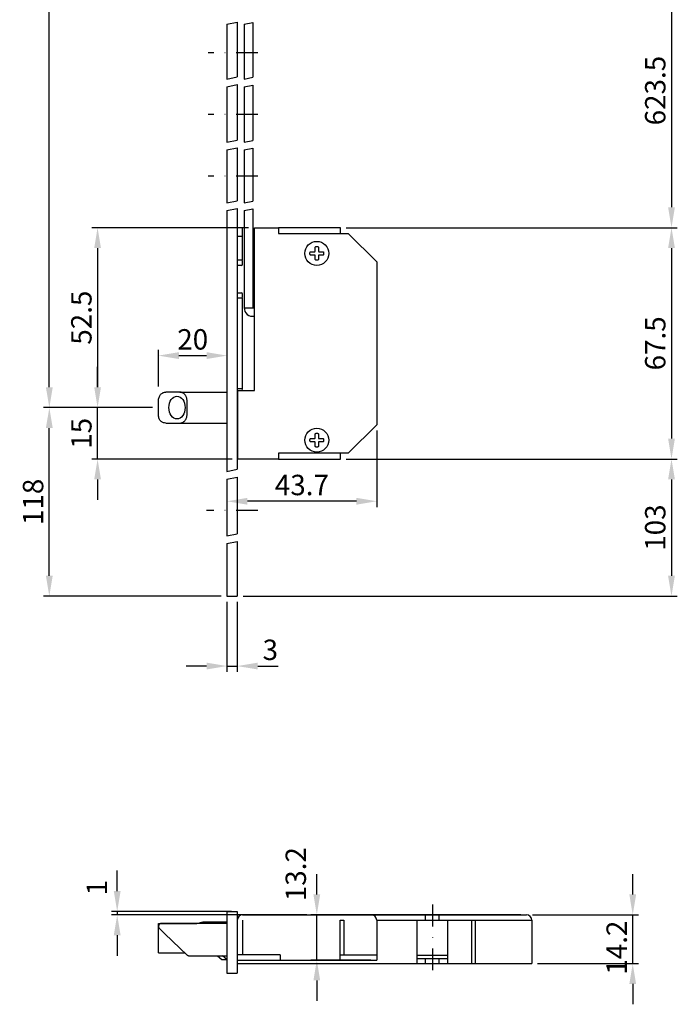
# Model space of a CAD drawing. Units: millimetres. Extents: x -500 to -198, y 57 to 749.
# Drawn here: x -500 to -308, y 57 to 345 of the extents above; entities that cross this region are included whole.
import ezdxf

# ---------------------------------------------------------------- set-up
doc = ezdxf.new("R2010")
doc.units = ezdxf.units.MM
doc.linetypes.add('STRICHPUNKT2', pattern=[12.7, 6.35, -3.175, 0, -3.175])
doc.layers.get('DEFPOINTS').update_dxf_attribs({"linetype": 'CONTINUOUS'})
for name, color, linetype in [('ACHSEN', 1, 'STRICHPUNKT2'), ('BEMASSUNG', 2, 'CONTINUOUS'), ('UMRISS02', 1, 'CONTINUOUS'), ('UMRISS03', 3, 'CONTINUOUS'), ('UMRISS05', 4, 'CONTINUOUS')]:
    doc.layers.add(name, color=color, linetype=linetype)
doc.styles.add('ARIAL-STANDARD', font='ARIAL.TTF')
doc.dimstyles.new('NORMAL', dxfattribs={"dimscale": 1.7, "dimtxt": 3.5, "dimasz": 3.5, "dimexe": 1, "dimexo": 1, "dimgap": 1, "dimtad": 1, "dimdec": 1, "dimdsep": 46, "dimtxsty": 'ARIAL-STANDARD', "dimcen": 1.5, "dimclrd": 256, "dimclre": 256, "dimclrt": 3, "dimadec": 0, "dimazin": 0, "dimtfac": 1, "dimtdec": 1, "dimtix": 1, "dimtmove": 2, "dimatfit": 3, "dimfxl": 1, "dimtolj": 1, "dimarcsym": 0})
doc.dimstyles.new('NORMAL$0', dxfattribs={"dimscale": 1.7, "dimtxt": 3.5, "dimasz": 3.5, "dimexe": 1, "dimexo": 1, "dimgap": 1, "dimtad": 1, "dimdec": 1, "dimdsep": 46, "dimtxsty": 'ARIAL-STANDARD', "dimcen": 1.5, "dimclrd": 256, "dimclre": 256, "dimclrt": 3, "dimadec": 0, "dimazin": 0, "dimtfac": 1, "dimtdec": 1, "dimtix": 1, "dimtmove": 2, "dimatfit": 3, "dimfxl": 1, "dimtolj": 1, "dimarcsym": 0})

# ---------------------------------------------------------------- blocks, each defined once
blk = doc.blocks.new('*D60')
at = {"layer": 'BEMASSUNG', "lineweight": -2, "transparency": 16777216}
for p, q in [((-462.71, 231.43), (-492.85, 231.43)), ((-491.15, 182.39), (-491.15, 225.48)), ((-441.01, 176.44), (-492.85, 176.44))]:
    blk.add_line(p, q, dxfattribs=at)
at = {"layer": 'BEMASSUNG', "transparency": 16777216}
for points in [[(-492.15, 225.48), (-490.16, 225.48), (-491.15, 231.43)], [(-492.15, 182.39), (-490.16, 182.39), (-491.15, 176.44)]]:
    blk.add_solid(points, dxfattribs=at)
at = {"layer": 'DEFPOINTS', "color": 0, "transparency": 16777216}
for p in [(-491.15, 231.43), (-461.01, 231.43), (-439.31, 176.44)]:
    blk.add_point(p, dxfattribs=at)
at = {"layer": 'BEMASSUNG', "color": 3, "transparency": 16777216, "insert": (-495.89, 203.94), "char_height": 5.95, "attachment_point": 5, "rotation": 90, "style": 'ARIAL-STANDARD'}
blk.add_mtext('\\A1;118', dxfattribs=at)
blk = doc.blocks.new('*D36')
at = {"layer": 'BEMASSUNG', "lineweight": -2, "transparency": 16777216}
for p, q in [((-410.64, 491.9), (-492.85, 491.9)), ((-491.15, 237.38), (-491.15, 485.95)), ((-461.01, 231.43), (-492.85, 231.43))]:
    blk.add_line(p, q, dxfattribs=at)
at = {"layer": 'BEMASSUNG', "transparency": 16777216}
for points in [[(-492.15, 485.95), (-490.16, 485.95), (-491.15, 491.9)], [(-492.15, 237.38), (-490.16, 237.38), (-491.15, 231.43)]]:
    blk.add_solid(points, dxfattribs=at)
at = {"layer": 'DEFPOINTS', "color": 0, "transparency": 16777216}
for p in [(-491.15, 491.9), (-408.94, 491.9), (-459.31, 231.43)]:
    blk.add_point(p, dxfattribs=at)
at = {"layer": 'BEMASSUNG', "color": 3, "transparency": 16777216, "insert": (-495.89, 361.67), "char_height": 5.95, "attachment_point": 5, "rotation": 90, "style": 'ARIAL-STANDARD'}
blk.add_mtext('\\A1;804', dxfattribs=at)
blk = doc.blocks.new('*D35')
at = {"layer": 'BEMASSUNG', "lineweight": -2, "transparency": 16777216}
for p, q in [((-433.01, 283.93), (-478.77, 283.93)), ((-477.07, 277.98), (-477.07, 237.38)), ((-461.01, 231.43), (-478.77, 231.43))]:
    blk.add_line(p, q, dxfattribs=at)
at = {"layer": 'BEMASSUNG', "transparency": 16777216}
for points in [[(-478.06, 277.98), (-476.08, 277.98), (-477.07, 283.93)], [(-478.06, 237.38), (-476.08, 237.38), (-477.07, 231.43)]]:
    blk.add_solid(points, dxfattribs=at)
at = {"layer": 'DEFPOINTS', "color": 0, "transparency": 16777216}
for p in [(-431.31, 283.93), (-477.07, 231.43), (-459.31, 231.43)]:
    blk.add_point(p, dxfattribs=at)
at = {"layer": 'BEMASSUNG', "color": 3, "transparency": 16777216, "insert": (-481.8, 257.68), "char_height": 5.95, "attachment_point": 5, "rotation": 90, "style": 'ARIAL-STANDARD'}
blk.add_mtext('\\A1;52.5', dxfattribs=at)
blk = doc.blocks.new('*D34')
at = {"layer": 'BEMASSUNG', "lineweight": -2, "transparency": 16777216}
for p, q in [((-477.07, 237.38), (-477.07, 243.33)), ((-461.01, 231.43), (-478.77, 231.43)), ((-477.07, 216.44), (-477.07, 231.43)), ((-437.81, 216.44), (-478.77, 216.44)), ((-477.07, 210.49), (-477.07, 204.54))]:
    blk.add_line(p, q, dxfattribs=at)
at = {"layer": 'BEMASSUNG', "transparency": 16777216}
for points in [[(-478.06, 237.38), (-476.08, 237.38), (-477.07, 231.43)], [(-478.06, 210.49), (-476.08, 210.49), (-477.07, 216.44)]]:
    blk.add_solid(points, dxfattribs=at)
at = {"layer": 'DEFPOINTS', "color": 0, "transparency": 16777216}
for p in [(-477.07, 231.43), (-459.31, 231.43), (-436.11, 216.44)]:
    blk.add_point(p, dxfattribs=at)
at = {"layer": 'BEMASSUNG', "color": 3, "transparency": 16777216, "insert": (-481.8, 223.94), "char_height": 5.95, "attachment_point": 5, "rotation": 90, "style": 'ARIAL-STANDARD'}
blk.add_mtext('\\A1;15', dxfattribs=at)
blk = doc.blocks.new('*D33')
at = {"layer": 'BEMASSUNG', "lineweight": -2, "transparency": 16777216}
for p, q in [((-404.53, 216.44), (-307.92, 216.44)), ((-309.62, 210.49), (-309.62, 182.39)), ((-434.61, 176.44), (-307.92, 176.44))]:
    blk.add_line(p, q, dxfattribs=at)
at = {"layer": 'BEMASSUNG', "transparency": 16777216}
for points in [[(-310.61, 210.49), (-308.63, 210.49), (-309.62, 216.44)], [(-310.61, 182.39), (-308.63, 182.39), (-309.62, 176.44)]]:
    blk.add_solid(points, dxfattribs=at)
at = {"layer": 'DEFPOINTS', "color": 0, "transparency": 16777216}
for p in [(-406.23, 216.44), (-436.31, 176.44), (-309.62, 176.44)]:
    blk.add_point(p, dxfattribs=at)
at = {"layer": 'BEMASSUNG', "color": 3, "transparency": 16777216, "insert": (-314.36, 196.44), "char_height": 5.95, "attachment_point": 5, "rotation": 90, "style": 'ARIAL-STANDARD'}
blk.add_mtext('\\A1;103', dxfattribs=at)
blk = doc.blocks.new('*D32')
at = {"layer": 'BEMASSUNG', "lineweight": -2, "transparency": 16777216}
for p, q in [((-404.53, 283.93), (-307.92, 283.93)), ((-309.62, 277.98), (-309.62, 222.39)), ((-404.53, 216.44), (-307.92, 216.44))]:
    blk.add_line(p, q, dxfattribs=at)
at = {"layer": 'BEMASSUNG', "transparency": 16777216}
for points in [[(-310.61, 277.98), (-308.63, 277.98), (-309.62, 283.93)], [(-310.61, 222.39), (-308.63, 222.39), (-309.62, 216.44)]]:
    blk.add_solid(points, dxfattribs=at)
at = {"layer": 'DEFPOINTS', "color": 0, "transparency": 16777216}
for p in [(-406.23, 283.93), (-406.23, 216.44), (-309.62, 216.44)]:
    blk.add_point(p, dxfattribs=at)
at = {"layer": 'BEMASSUNG', "color": 3, "transparency": 16777216, "insert": (-314.36, 250.18), "char_height": 5.95, "attachment_point": 5, "rotation": 90, "style": 'ARIAL-STANDARD'}
blk.add_mtext('\\A1;67.5', dxfattribs=at)
blk = doc.blocks.new('*D31')
at = {"layer": 'BEMASSUNG', "lineweight": -2, "transparency": 16777216}
for p, q in [((-409.61, 363.92), (-307.92, 363.92)), ((-309.62, 357.97), (-309.62, 289.88)), ((-404.53, 283.93), (-307.92, 283.93))]:
    blk.add_line(p, q, dxfattribs=at)
at = {"layer": 'BEMASSUNG', "transparency": 16777216}
for points in [[(-310.61, 357.97), (-308.63, 357.97), (-309.62, 363.92)], [(-310.61, 289.88), (-308.63, 289.88), (-309.62, 283.93)]]:
    blk.add_solid(points, dxfattribs=at)
at = {"layer": 'DEFPOINTS', "color": 0, "transparency": 16777216}
for p in [(-411.31, 363.92), (-406.23, 283.93), (-309.62, 283.93)]:
    blk.add_point(p, dxfattribs=at)
at = {"layer": 'BEMASSUNG', "color": 3, "transparency": 16777216, "insert": (-314.36, 323.92), "char_height": 5.95, "attachment_point": 5, "rotation": 90, "style": 'ARIAL-STANDARD'}
blk.add_mtext('\\A1;623.5', dxfattribs=at)
blk = doc.blocks.new('*D7')
at = {"layer": 'BEMASSUNG', "lineweight": -2, "transparency": 16777216}
for p, q in [((-459.31, 237.63), (-459.31, 248.31)), ((-453.36, 246.61), (-445.26, 246.61)), ((-439.31, 245.91), (-439.31, 244.91))]:
    blk.add_line(p, q, dxfattribs=at)
at = {"layer": 'BEMASSUNG', "transparency": 16777216}
for points in [[(-453.36, 247.61), (-453.36, 245.62), (-459.31, 246.61)], [(-445.26, 247.61), (-445.26, 245.62), (-439.31, 246.61)]]:
    blk.add_solid(points, dxfattribs=at)
at = {"layer": 'DEFPOINTS', "color": 0, "transparency": 16777216}
for p in [(-439.31, 247.61), (-439.31, 246.61), (-459.31, 235.93)]:
    blk.add_point(p, dxfattribs=at)
at = {"layer": 'BEMASSUNG', "color": 3, "transparency": 16777216, "insert": (-449.31, 251.35), "char_height": 5.95, "attachment_point": 5, "style": 'ARIAL-STANDARD'}
blk.add_mtext('\\A1;20', dxfattribs=at)
blk = doc.blocks.new('*D2')
at = {"layer": 'BEMASSUNG', "lineweight": -2, "transparency": 16777216}
for p, q in [((-395.61, 224.74), (-395.61, 202.42)), ((-401.56, 204.12), (-433.36, 204.12)), ((-439.31, 203.45), (-439.31, 202.42))]:
    blk.add_line(p, q, dxfattribs=at)
at = {"layer": 'BEMASSUNG', "transparency": 16777216}
for points in [[(-433.36, 205.11), (-433.36, 203.12), (-439.31, 204.12)], [(-401.56, 205.11), (-401.56, 203.12), (-395.61, 204.12)]]:
    blk.add_solid(points, dxfattribs=at)
at = {"layer": 'DEFPOINTS', "color": 0, "transparency": 16777216}
for p in [(-395.61, 226.44), (-439.31, 205.15), (-439.31, 204.12)]:
    blk.add_point(p, dxfattribs=at)
at = {"layer": 'BEMASSUNG', "color": 3, "transparency": 16777216, "insert": (-417.46, 208.86), "char_height": 5.95, "attachment_point": 5, "style": 'ARIAL-STANDARD'}
blk.add_mtext('\\A1;43.7', dxfattribs=at)
blk = doc.blocks.new('*D74')
at = {"layer": 'BEMASSUNG', "lineweight": -2, "transparency": 16777216}
for p, q in [((-471.35, 90.41), (-471.35, 96.36)), ((-438.01, 84.46), (-473.05, 84.46)), ((-416.03, 83.46), (-473.05, 83.46)), ((-471.35, 84.46), (-471.35, 83.46)), ((-471.35, 77.51), (-471.35, 71.56))]:
    blk.add_line(p, q, dxfattribs=at)
at = {"layer": 'BEMASSUNG', "transparency": 16777216}
for points in [[(-472.34, 90.41), (-470.36, 90.41), (-471.35, 84.46)], [(-472.34, 77.51), (-470.36, 77.51), (-471.35, 83.46)]]:
    blk.add_solid(points, dxfattribs=at)
at = {"layer": 'DEFPOINTS', "color": 0, "transparency": 16777216}
for p in [(-471.35, 83.46), (-436.31, 84.46), (-414.33, 83.46)]:
    blk.add_point(p, dxfattribs=at)
at = {"layer": 'BEMASSUNG', "color": 3, "transparency": 16777216, "insert": (-477.29, 91.38), "char_height": 5.95, "attachment_point": 5, "rotation": 90, "style": 'ARIAL-STANDARD'}
blk.add_mtext('\\A1;1', dxfattribs=at)
blk = doc.blocks.new('*D73')
at = {"layer": 'BEMASSUNG', "lineweight": -2, "transparency": 16777216}
for p, q in [((-320.93, 89.41), (-320.93, 95.36)), ((-350.18, 83.46), (-319.23, 83.46)), ((-320.93, 69.27), (-320.93, 83.46)), ((-348.68, 69.27), (-319.23, 69.27)), ((-320.93, 63.32), (-320.93, 57.37))]:
    blk.add_line(p, q, dxfattribs=at)
at = {"layer": 'BEMASSUNG', "transparency": 16777216}
for points in [[(-321.92, 89.41), (-319.94, 89.41), (-320.93, 83.46)], [(-321.92, 63.32), (-319.94, 63.32), (-320.93, 69.27)]]:
    blk.add_solid(points, dxfattribs=at)
at = {"layer": 'DEFPOINTS', "color": 0, "transparency": 16777216}
for p in [(-351.88, 83.46), (-320.93, 83.46), (-350.38, 69.27)]:
    blk.add_point(p, dxfattribs=at)
at = {"layer": 'BEMASSUNG', "color": 3, "transparency": 16777216, "insert": (-325.61, 73.9), "char_height": 5.95, "attachment_point": 5, "rotation": 90, "style": 'ARIAL-STANDARD'}
blk.add_mtext('\\A1;14.2', dxfattribs=at)
blk = doc.blocks.new('*D72')
at = {"layer": 'BEMASSUNG', "lineweight": -2, "transparency": 16777216}
for p, q in [((-413.11, 89.41), (-413.11, 95.36)), ((-353.58, 83.46), (-414.81, 83.46)), ((-413.11, 70.27), (-413.11, 83.46)), ((-397.34, 70.27), (-414.81, 70.27)), ((-413.11, 64.32), (-413.11, 58.37))]:
    blk.add_line(p, q, dxfattribs=at)
at = {"layer": 'BEMASSUNG', "transparency": 16777216}
for points in [[(-414.1, 89.41), (-412.12, 89.41), (-413.11, 83.46)], [(-414.1, 64.32), (-412.12, 64.32), (-413.11, 70.27)]]:
    blk.add_solid(points, dxfattribs=at)
at = {"layer": 'DEFPOINTS', "color": 0, "transparency": 16777216}
for p in [(-413.11, 83.46), (-351.88, 83.46), (-395.64, 70.27)]:
    blk.add_point(p, dxfattribs=at)
at = {"layer": 'BEMASSUNG', "color": 3, "transparency": 16777216, "insert": (-419.24, 95.34), "char_height": 5.95, "attachment_point": 5, "rotation": 90, "style": 'ARIAL-STANDARD'}
blk.add_mtext('\\A1;13.2', dxfattribs=at)
blk = doc.blocks.new('*D78')
at = {"layer": 'BEMASSUNG', "lineweight": -2, "transparency": 16777216}
for p, q in [((-439.31, 174.74), (-439.31, 154.34)), ((-436.31, 174.74), (-436.31, 154.34)), ((-445.26, 156.04), (-451.21, 156.04)), ((-439.31, 156.04), (-436.31, 156.04)), ((-430.36, 156.04), (-424.41, 156.04))]:
    blk.add_line(p, q, dxfattribs=at)
at = {"layer": 'BEMASSUNG', "transparency": 16777216}
for points in [[(-445.26, 157.03), (-445.26, 155.05), (-439.31, 156.04)], [(-430.36, 157.03), (-430.36, 155.05), (-436.31, 156.04)]]:
    blk.add_solid(points, dxfattribs=at)
at = {"layer": 'DEFPOINTS', "color": 0, "transparency": 16777216}
for p in [(-439.31, 176.44), (-436.31, 176.44), (-436.31, 156.04)]:
    blk.add_point(p, dxfattribs=at)
at = {"layer": 'BEMASSUNG', "color": 3, "transparency": 16777216, "insert": (-426.67, 160.78), "char_height": 5.95, "attachment_point": 5, "style": 'ARIAL-STANDARD'}
blk.add_mtext('\\A1;3', dxfattribs=at)

msp = doc.modelspace()

# ---------------------------------------------------------------- linework, layer by layer
at = {"layer": 'ACHSEN'}
for p, q in [((-430.31, 334.92), (-444.8, 334.92)), ((-430.31, 316.92), (-444.8, 316.92)), ((-430.31, 298.93), (-444.8, 298.93)), ((-430.31, 201.44), (-445.29, 201.44)), ((-379.36, 86.46), (-379.36, 66.27))]:
    msp.add_line(p, q, dxfattribs=at)
at = {"layer": 'UMRISS02'}
for p, q in [((-439.31, 343.31), (-436.31, 343.92)), ((-434.31, 343.31), (-431.81, 343.82)), ((-439.31, 327.29), (-436.31, 327.9)), ((-434.31, 327.29), (-431.81, 327.79)), ((-439.31, 325.04), (-436.31, 325.65)), ((-434.31, 325.04), (-431.81, 325.55)), ((-439.31, 308.84), (-436.31, 309.45)), ((-434.31, 308.84), (-431.81, 309.35)), ((-439.31, 306.6), (-436.31, 307.21)), ((-434.31, 306.6), (-431.81, 307.11)), ((-439.31, 291.15), (-436.31, 291.76)), ((-434.31, 291.15), (-431.81, 291.66)), ((-439.31, 288.91), (-436.31, 289.52)), ((-434.31, 288.91), (-431.81, 289.42)), ((-439.31, 212.83), (-436.31, 213.44)), ((-439.31, 210.58), (-436.31, 211.19)), ((-439.31, 194.04), (-436.31, 194.65)), ((-439.31, 191.8), (-436.31, 192.41))]:
    msp.add_line(p, q, dxfattribs=at)
at = {"layer": 'UMRISS03'}
for p, q in [((-434.31, 343.31), (-434.31, 327.29)), ((-431.81, 343.82), (-431.81, 327.79)), ((-434.31, 325.04), (-434.31, 308.84)), ((-431.81, 325.55), (-431.81, 309.35)), ((-434.31, 306.6), (-434.31, 291.15)), ((-431.81, 307.11), (-431.81, 291.66)), ((-434.31, 288.91), (-434.31, 260.58)), ((-431.81, 289.42), (-431.81, 260.58)), ((-434.31, 283.93), (-434.81, 283.93)), ((-434.81, 274.43), (-434.81, 283.93)), ((-436.31, 281.43), (-434.81, 281.43)), ((-434.81, 274.43), (-436.31, 274.43)), ((-435.11, 272.93), (-436.31, 272.93)), ((-434.81, 273.23), (-434.81, 274.13)), ((-436.31, 264.93), (-435.11, 264.93)), ((-434.81, 263.73), (-434.81, 264.63)), ((-436.31, 263.43), (-435.11, 263.43)), ((-434.81, 236.93), (-434.81, 263.43)), ((-434.31, 260.58), (-431.31, 260.58)), ((-434.81, 236.93), (-436.31, 236.93))]:
    msp.add_line(p, q, dxfattribs=at)
for points in [[(-412.91, 274.43), (-413.31, 274.43, -0.414214), (-413.61, 274.73), (-413.61, 275.83, 0.414214), (-413.71, 275.93), (-414.81, 275.93, -0.414214), (-415.11, 276.23), (-415.11, 276.63, -0.414214), (-414.81, 276.93), (-413.71, 276.93, 0.414214), (-413.61, 277.03), (-413.61, 278.13, -0.414214), (-413.31, 278.43), (-412.91, 278.43, -0.414214), (-412.61, 278.13), (-412.61, 277.03, 0.414214), (-412.51, 276.93), (-411.41, 276.93, -0.414214), (-411.11, 276.63), (-411.11, 276.23, -0.414214), (-411.41, 275.93), (-412.51, 275.93, 0.414214), (-412.61, 275.83), (-412.61, 274.73, -0.414214)], [(-412.91, 219.94), (-413.31, 219.94, -0.414214), (-413.61, 220.24), (-413.61, 221.34, 0.414214), (-413.71, 221.44), (-414.81, 221.44, -0.414214), (-415.11, 221.74), (-415.11, 222.14, -0.414214), (-414.81, 222.44), (-413.71, 222.44, 0.414214), (-413.61, 222.54), (-413.61, 223.64, -0.414214), (-413.31, 223.94), (-412.91, 223.94, -0.414214), (-412.61, 223.64), (-412.61, 222.54, 0.414214), (-412.51, 222.44), (-411.41, 222.44, -0.414214), (-411.11, 222.14), (-411.11, 221.74, -0.414214), (-411.41, 221.44), (-412.51, 221.44, 0.414214), (-412.61, 221.34), (-412.61, 220.24, -0.414214)]]:
    msp.add_lwpolyline(points, format="xyb", close=True, dxfattribs=at)
for centre in [(-413.11, 276.43), (-413.11, 221.94)]:
    msp.add_circle(centre, 3.5, dxfattribs=at)
for centre, radius, start, end in [((-435.11, 274.13), 0.3, 0, 90), ((-435.11, 273.23), 0.3, 270, 0), ((-435.11, 264.63), 0.3, 0, 90), ((-435.11, 263.73), 0.3, 270, 0), ((-431.81, 260.58), 2.5, 180, 281.537), ((-435.11, 236.63), 0.3, 318.1896, 90)]:
    msp.add_arc(centre, radius, start, end, dxfattribs=at)
at = {"layer": 'UMRISS05'}
for p, q in [((-439.31, 343.31), (-439.31, 327.29)), ((-436.31, 343.92), (-436.31, 327.9)), ((-439.31, 325.04), (-439.31, 308.84)), ((-436.31, 325.65), (-436.31, 309.45)), ((-439.31, 306.6), (-439.31, 291.15)), ((-436.31, 307.21), (-436.31, 291.76)), ((-439.31, 288.91), (-439.31, 212.83)), ((-436.31, 289.52), (-436.31, 213.44)), ((-406.23, 283.93), (-424.31, 283.93)), ((-406.23, 282.23), (-406.23, 283.93)), ((-453.03, 235.93), (-457.18, 235.93)), ((-453.03, 235.93), (-439.31, 235.93)), ((-459.31, 229.43), (-459.31, 233.43)), ((-450.96, 229.43), (-450.96, 233.43)), ((-457.18, 226.93), (-453.03, 226.93)), ((-453.03, 226.93), (-439.31, 226.93)), ((-424.31, 216.44), (-406.23, 216.44)), ((-406.23, 216.44), (-406.23, 218.14)), ((-439.31, 210.58), (-439.31, 194.04)), ((-436.31, 211.19), (-436.31, 194.65)), ((-439.31, 191.8), (-439.31, 176.44)), ((-436.31, 192.41), (-436.31, 176.44)), ((-439.31, 176.44), (-436.31, 176.44)), ((-439.31, 84.46), (-436.31, 84.46)), ((-439.31, 84.46), (-439.31, 66.47)), ((-436.31, 84.46), (-436.31, 66.47)), ((-434.81, 83.46), (-351.88, 83.46)), ((-381.35, 81.96), (-381.35, 83.46)), ((-377.36, 81.96), (-377.36, 83.46)), ((-459.29, 72.42), (-459.29, 80.96)), ((-459.29, 80.96), (-448.18, 80.96)), ((-439.31, 80.97), (-458.45, 80.97)), ((-448.13, 80.97), (-446.3, 81.46)), ((-446.3, 81.46), (-439.31, 81.46)), ((-434.81, 81.96), (-434.81, 71.77)), ((-406.26, 81.96), (-405.2, 81.96)), ((-406.26, 70.27), (-406.26, 81.96)), ((-405.2, 81.96), (-405.2, 71.77)), ((-395.64, 81.96), (-395.64, 70.27)), ((-395.64, 81.96), (-350.38, 81.96)), ((-383.85, 69.27), (-383.85, 81.96)), ((-374.86, 69.27), (-374.86, 81.96)), ((-367.99, 81.96), (-367.99, 69.27)), ((-366.93, 81.96), (-366.93, 69.27)), ((-350.38, 81.96), (-350.38, 69.27)), ((-457.42, 77.97), (-459.04, 79.53)), ((-453.07, 73.76), (-457.42, 77.97)), ((-459.29, 72.42), (-451.68, 72.42)), ((-450.89, 71.66), (-453.07, 73.76)), ((-450.52, 71.51), (-439.31, 71.51)), ((-442.11, 71.51), (-440.81, 70.47)), ((-440.81, 70.47), (-439.31, 70.47)), ((-439.37, 70.47), (-440.66, 71.51)), ((-423.82, 71.77), (-436.31, 71.77)), ((-436.31, 70.27), (-395.64, 70.27)), ((-436.31, 69.27), (-350.38, 69.27)), ((-423.82, 71.77), (-423.82, 70.27)), ((-406.26, 71.77), (-395.64, 71.77)), ((-383.85, 71.67), (-374.86, 71.67)), ((-383.85, 70.77), (-374.86, 70.77)), ((-381.35, 69.27), (-381.35, 70.77)), ((-377.36, 69.27), (-377.36, 70.77)), ((-439.31, 66.47), (-436.31, 66.47))]:
    msp.add_line(p, q, dxfattribs=at)
msp.add_lwpolyline([(-424.31, 218.14), (-424.31, 216.44), (-436.11, 216.44), (-436.11, 236.43), (-431.31, 236.43), (-431.31, 283.93), (-424.31, 283.93), (-424.31, 282.23), (-403.91, 282.23), (-395.61, 273.93), (-395.61, 226.44), (-403.91, 218.14)], close=True, dxfattribs=at)
at = {"layer": 'UMRISS05', "flags": 128}
for points in [[(-459.31, 233.43), (-459.29, 233.69), (-459.25, 233.95), (-459.19, 234.19), (-459.11, 234.43), (-459.02, 234.65), (-458.91, 234.87), (-458.8, 235.08), (-458.67, 235.27), (-458.52, 235.44), (-458.35, 235.58), (-458.17, 235.7), (-457.98, 235.8), (-457.78, 235.86), (-457.58, 235.9), (-457.18, 235.93)], [(-450.96, 233.43), (-450.97, 233.64), (-450.99, 233.83), (-451.02, 234.03), (-451.07, 234.21), (-451.12, 234.39), (-451.18, 234.56), (-451.26, 234.72), (-451.34, 234.86), (-451.42, 235), (-451.51, 235.13), (-451.6, 235.24), (-451.7, 235.35), (-451.8, 235.45), (-451.91, 235.53), (-452.02, 235.61), (-452.12, 235.68), (-452.23, 235.74), (-452.35, 235.79), (-452.46, 235.84), (-452.57, 235.87), (-452.69, 235.9), (-452.8, 235.92), (-452.92, 235.93), (-453.03, 235.93)], [(-457.18, 226.93), (-457.59, 226.97), (-457.79, 227.01), (-457.99, 227.07), (-458.19, 227.16), (-458.37, 227.27), (-458.55, 227.4), (-458.71, 227.56), (-458.86, 227.75), (-458.98, 227.95), (-459.09, 228.18), (-459.17, 228.41), (-459.23, 228.66), (-459.27, 228.92), (-459.3, 229.17), (-459.31, 229.43)], [(-453.03, 226.93), (-452.92, 226.94), (-452.8, 226.95), (-452.69, 226.97), (-452.57, 227), (-452.46, 227.03), (-452.35, 227.08), (-452.23, 227.13), (-452.12, 227.19), (-452.02, 227.26), (-451.91, 227.34), (-451.8, 227.42), (-451.7, 227.52), (-451.6, 227.63), (-451.51, 227.74), (-451.42, 227.87), (-451.34, 228.01), (-451.26, 228.15), (-451.18, 228.31), (-451.12, 228.48), (-451.07, 228.66), (-451.02, 228.84), (-450.99, 229.04), (-450.97, 229.23), (-450.96, 229.43)], [(-458.45, 80.97), (-458.7, 80.94), (-458.92, 80.83), (-459.11, 80.66), (-459.23, 80.45), (-459.29, 80.21), (-459.28, 79.96), (-459.19, 79.72), (-459.04, 79.53)], [(-450.52, 71.51), (-450.54, 71.51), (-450.55, 71.51), (-450.57, 71.51), (-450.59, 71.51), (-450.6, 71.51), (-450.62, 71.52), (-450.64, 71.52), (-450.65, 71.52), (-450.67, 71.53), (-450.69, 71.53), (-450.7, 71.54), (-450.72, 71.55), (-450.73, 71.55), (-450.75, 71.56), (-450.76, 71.57), (-450.78, 71.58), (-450.79, 71.58), (-450.81, 71.59), (-450.82, 71.6), (-450.84, 71.61), (-450.85, 71.62), (-450.86, 71.63), (-450.87, 71.64), (-450.89, 71.66)]]:
    msp.add_lwpolyline(points, dxfattribs=at)
at = {"layer": 'UMRISS05'}
for centre, start, end in [((-434.81, 81.96), 90, 180), ((-397.14, 81.96), 0, 90), ((-351.88, 81.96), 0, 90)]:
    msp.add_arc(centre, 1.5, start, end, dxfattribs=at)
msp.add_ellipse((-453.9, 231.43), major_axis=(0, -3.3), ratio=0.71934, dxfattribs=at)

# ---------------------------------------------------------------- dimensions: what is measured, and where the dimension line sits
at = {"layer": 'BEMASSUNG'}
for base, p1, p2, text, picture, middle in [((-491.15, 491.9), (-459.31, 231.43), (-408.94, 491.9), '804', '*D36', (-495.89, 361.67)), ((-309.62, 283.93), (-411.31, 363.92), (-406.23, 283.93), '623.5', '*D31', (-314.36, 323.92)), ((-491.15, 231.43), (-439.31, 176.44), (-461.01, 231.43), '118', '*D60', (-495.89, 203.94)), ((-309.62, 176.44), (-406.23, 216.44), (-436.31, 176.44), '103', '*D33', (-314.36, 196.44))]:
    dim = msp.add_linear_dim(base=base, p1=p1, p2=p2, angle=90, text=text, dimstyle='NORMAL', dxfattribs=at)
    dim.commit()
    dim.dimension.update_dxf_attribs({"geometry": picture, "text_midpoint": middle})
for base, p1, p2, picture, middle in [((-477.07, 231.43), (-431.31, 283.93), (-459.31, 231.43), '*D35', (-481.8, 257.68)), ((-309.62, 216.44), (-406.23, 283.93), (-406.23, 216.44), '*D32', (-314.36, 250.18)), ((-477.07, 231.43), (-436.11, 216.44), (-459.31, 231.43), '*D34', (-481.8, 223.94))]:
    dim = msp.add_linear_dim(base=base, p1=p1, p2=p2, angle=90, dimstyle='NORMAL', dxfattribs=at)
    dim.commit()
    dim.dimension.update_dxf_attribs({"geometry": picture, "text_midpoint": middle})
for base, p1, p2, picture, middle in [((-439.31, 246.61), (-459.31, 235.93), (-439.31, 247.61), '*D7', (-449.31, 251.35)), ((-439.31, 204.12), (-395.61, 226.44), (-439.31, 205.15), '*D2', (-417.46, 208.86))]:
    dim = msp.add_linear_dim(base=base, p1=p1, p2=p2, dimstyle='NORMAL', dxfattribs=at)
    dim.commit()
    dim.dimension.update_dxf_attribs({"geometry": picture, "text_midpoint": middle})
for base, p1, p2, angle, dimstyle, picture, middle, dimtype in [((-436.31, 156.04), (-439.31, 176.44), (-436.31, 176.44), 0, 'NORMAL$0', '*D78', (-426.67, 160.78), 160), ((-413.11, 83.46), (-395.64, 70.27), (-351.88, 83.46), 90, 'NORMAL', '*D72', (-419.24, 95.34), 128), ((-471.35, 83.46), (-436.31, 84.46), (-414.33, 83.46), 90, 'NORMAL', '*D74', (-477.29, 91.38), 128), ((-320.93, 83.46), (-350.38, 69.27), (-351.88, 83.46), 90, 'NORMAL', '*D73', (-325.61, 73.9), 128)]:
    dim = msp.add_linear_dim(base=base, p1=p1, p2=p2, angle=angle, dimstyle=dimstyle, dxfattribs=at)
    dim.commit()
    dim.dimension.update_dxf_attribs({"geometry": picture, "text_midpoint": middle, "dimtype": dimtype})

doc.saveas('drawing.dxf')
